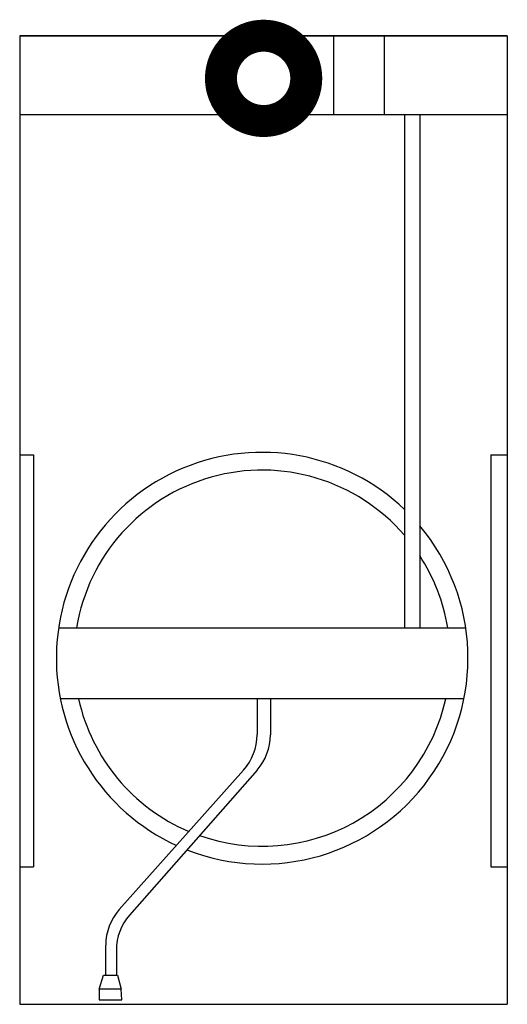
# Model space of a CAD drawing. Extents: x -229 to 229, y -908 to 15.
import ezdxf

# ---------------------------------------------------------------- set-up
doc = ezdxf.new("R2010")
doc.units = 0
doc.layers.add('ELECTRIC', color=1, linetype='Continuous', lineweight=30)
doc.layers.add('EQUIPMENT', color=5, linetype='Continuous', lineweight=30)

msp = doc.modelspace()

# ---------------------------------------------------------------- linework, layer by layer
at = {"layer": 'ELECTRIC', "linetype": 'Continuous', "flags": 128}
msp.add_lwpolyline([(0, 0, 30, 30, -1), (0, -80, 30, 30, -1), (0, 0, 0, 0, 0)], format="xyseb", dxfattribs=at)
at = {"layer": 'EQUIPMENT', "linetype": 'Continuous'}
for p, q in [((-228.5, 0), (-228.5, -908)), ((228.5, 0), (-228.5, 0)), ((-228.5, 0), (228.5, 0)), ((65.46, 0), (65.46, -74.18)), ((113.02, 0), (113.02, -74.18)), ((228.5, 0), (228.5, -908)), ((228.5, -74.18), (-228.7, -74.18)), ((132.06, -74.18), (132.06, -554.97)), ((146.36, -74.18), (146.36, -554.97)), ((228.5, -214), (228.5, -908)), ((-228.7, -392.86), (-215.8, -392.86)), ((-215.8, -392.86), (-215.8, -779.05)), ((213.07, -392.86), (213.07, -779.05)), ((213.07, -392.86), (228.5, -392.86)), ((-192.23, -554.97), (189.5, -554.97)), ((187.82, -621.72), (-190.55, -621.72)), ((-6.13, -621.72), (-6.13, -655.21)), ((6.32, -621.72), (6.32, -655.4)), ((-18.8, -688.47), (-135.36, -819.28)), ((-6.13, -688.41), (-125.63, -824.31)), ((-228.7, -779.05), (-215.8, -779.05)), ((213.07, -779.05), (228.5, -779.05)), ((-148.04, -880.75), (-148.04, -852.54)), ((-138.08, -857.33), (-138.08, -880.75)), ((-154.22, -893.92), (-150.1, -880.75)), ((-150.1, -880.75), (-136.93, -880.75)), ((-136.93, -880.75), (-133.64, -893.92)), ((-133.64, -893.92), (-154.22, -893.92)), ((-154.22, -893.92), (-154.22, -903.8)), ((-132.82, -903.8), (-133.64, -893.92)), ((-154.22, -903.8), (-132.82, -903.8)), ((-228.5, -908), (228.5, -908))]:
    msp.add_line(p, q, dxfattribs=at)
for centre, radius, start, end in [((-1.36, -583.57), 192.99, 46.2623, 245.40182), ((-1.36, -583.57), 176.32, 40.82089, 170.66262), ((-1.36, -583.57), 192.99, 248.5613, 40.05455), ((-1.36, -583.57), 176.32, 9.33738, 33.0875), ((-1.36, -583.57), 176.32, 192.49357, 247.07767), ((-1.36, -583.57), 176.32, 250.53443, 347.50643), ((-56.13, -655.21), 50, 318.295, 0), ((-43.68, -655.4), 50, 318.67547, 0), ((-98.04, -852.54), 50, 138.295, 180), ((-88.08, -857.33), 50, 138.67547, 180)]:
    msp.add_arc(centre, radius, start, end, dxfattribs=at)

doc.saveas('drawing.dxf')
